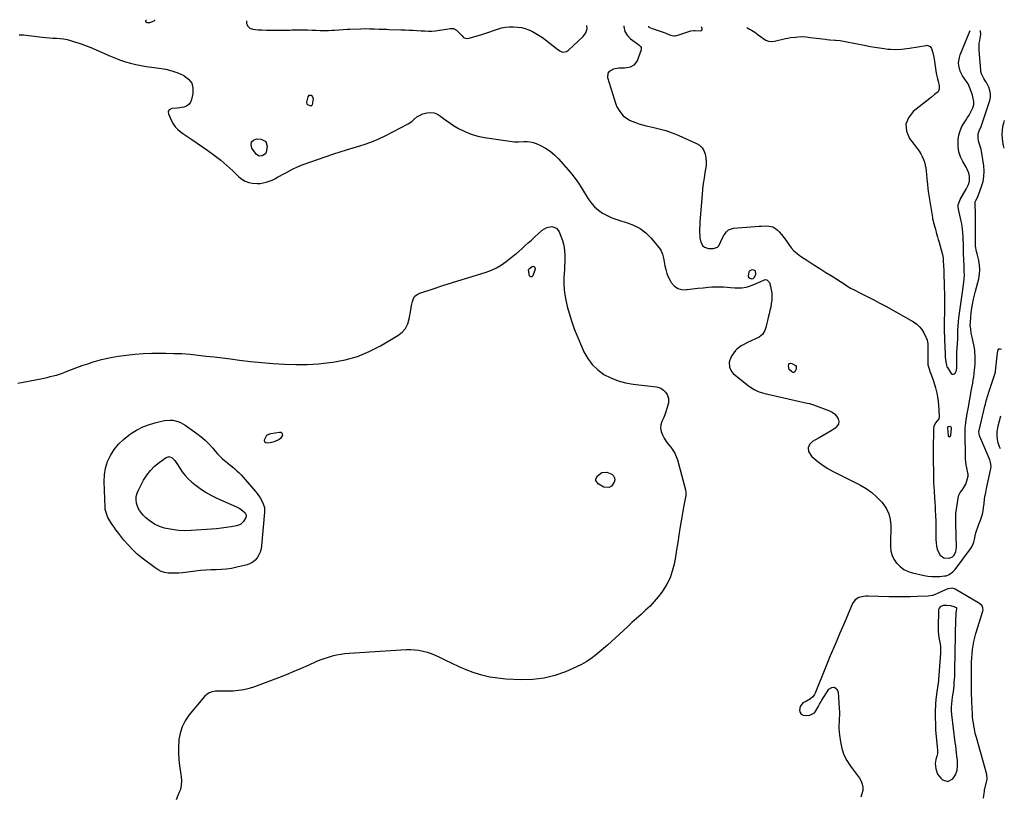
# Model space of a CAD drawing. Units: inches. Extents: x 1921403 to 1926766, y 437703 to 443047.
# Drawn here: x 1925889 to 1926766, y 442297 to 442988 of the extents above; entities that cross this region are included whole.
import ezdxf

# ---------------------------------------------------------------- set-up
doc = ezdxf.new("R2010")
doc.units = ezdxf.units.IN
doc.header["$MEASUREMENT"] = 0
for name, color, linetype in [('1', 7, 'Continuous'), ('7', 7, 'Continuous'), ('8', 7, 'Continuous')]:
    doc.layers.add(name, color=color, linetype=linetype)

msp = doc.modelspace()

# ---------------------------------------------------------------- linework, layer by layer
at = {"layer": '1', "color": 18}
for points in [[(1926001.66, 442988.43, 1872), (1926001.13, 442987.84, 1872), (1926000.95, 442987.17, 1872), (1926001.01, 442986.6, 1872), (1926001.41, 442986.19, 1872), (1926002.03, 442985.89, 1872), (1926004.61, 442985.87, 1872), (1926008.56, 442987.5, 1872), (1926009.08, 442987.91, 1872), (1926009.29, 442988.33, 1872)], [(1926090.71, 442987.27, 1872), (1926090.72, 442985.44, 1872), (1926091.62, 442982.82, 1872), (1926093.72, 442981, 1872), (1926096.59, 442979.96, 1872), (1926101.37, 442979.46, 1872), (1926104.61, 442979.33, 1872), (1926108.79, 442979.15, 1872), (1926111.68, 442979.06, 1872), (1926114.58, 442979, 1872), (1926117.48, 442979, 1872), (1926120.38, 442979.03, 1872), (1926129.32, 442979.22, 1872), (1926131.31, 442979.27, 1872), (1926135.29, 442979.35, 1872), (1926139.27, 442979.41, 1872), (1926143.25, 442979.37, 1872), (1926145.23, 442979.29, 1872), (1926149.29, 442979.11, 1872), (1926152.93, 442978.98, 1872), (1926156.56, 442978.9, 1872), (1926160.2, 442978.89, 1872), (1926163.84, 442978.94, 1872), (1926167.19, 442979.01, 1872), (1926169.15, 442979.08, 1872), (1926173.06, 442979.3, 1872), (1926176.96, 442979.61, 1872), (1926180.87, 442979.87, 1872), (1926182.83, 442979.96, 1872), (1926192.74, 442980.38, 1872), (1926196.77, 442980.48, 1872), (1926200.81, 442980.43, 1872), (1926204.85, 442980.3, 1872), (1926208.88, 442980.14, 1872), (1926211.29, 442980.04, 1872), (1926215.59, 442979.88, 1872), (1926217.74, 442979.81, 1872), (1926228.65, 442979.46, 1872), (1926232.14, 442979.33, 1872), (1926235.64, 442979.19, 1872), (1926239.13, 442979.02, 1872), (1926242.62, 442978.84, 1872), (1926246.36, 442978.62, 1872), (1926249.59, 442978.44, 1872), (1926252.83, 442978.25, 1872), (1926256.06, 442978.22, 1872), (1926259.27, 442978.5, 1872), (1926262.67, 442978.96, 1872), (1926264.83, 442979.27, 1872), (1926269.14, 442980.01, 1872), (1926272.31, 442980.66, 1872), (1926275.34, 442980.55, 1872), (1926277.98, 442979.06, 1872), (1926280.32, 442976.72, 1872), (1926282.52, 442974.25, 1872), (1926284.28, 442972.65, 1872), (1926285.76, 442971.9, 1872), (1926287.42, 442971.72, 1872), (1926289.18, 442971.91, 1872), (1926300.4, 442975.35, 1872), (1926303.93, 442976.46, 1872), (1926307.45, 442977.61, 1872), (1926310.95, 442978.82, 1872), (1926314.44, 442980.06, 1872), (1926317.95, 442981.1, 1872), (1926321.51, 442981.84, 1872), (1926325.13, 442982.12, 1872), (1926328.79, 442982.11, 1872), (1926332.35, 442981.86, 1872), (1926335.8, 442981.4, 1872), (1926339.17, 442980.66, 1872), (1926342.41, 442979.49, 1872), (1926345.7, 442977.97, 1872), (1926348.69, 442976.26, 1872), (1926351.61, 442974.46, 1872), (1926354.44, 442972.52, 1872), (1926357.21, 442970.48, 1872), (1926368.21, 442961.95, 1872), (1926368.78, 442961.52, 1872), (1926369.94, 442960.69, 1872), (1926372.46, 442959.63, 1872), (1926375.91, 442960.22, 1872), (1926377.65, 442961.37, 1872), (1926390.71, 442973.43, 1872), (1926393.08, 442976.6, 1872), (1926394.17, 442980.4, 1872), (1926394.07, 442983.32, 1872)], [(1926426.93, 442982.9, 1872), (1926426.91, 442981.98, 1872), (1926427.71, 442977.99, 1872), (1926429.85, 442974.51, 1872), (1926432.88, 442971.4, 1872), (1926439.27, 442966.87, 1872), (1926440.64, 442965.77, 1872), (1926441.86, 442964.5, 1872), (1926442.27, 442963.8, 1872), (1926442.54, 442962.3, 1872), (1926442.39, 442961.49, 1872), (1926438.86, 442951.8, 1872), (1926435.85, 442947.82, 1872), (1926432.74, 442946.27, 1872), (1926431.05, 442945.77, 1872), (1926427.55, 442945.4, 1872), (1926424.92, 442945.41, 1872), (1926422.51, 442945.27, 1872), (1926417.83, 442944.32, 1872), (1926413.91, 442942.28, 1872), (1926412.78, 442940.81, 1872), (1926412.53, 442936.95, 1872), (1926419.96, 442913.28, 1872), (1926420.85, 442910.95, 1872), (1926423.25, 442906.64, 1872), (1926426.5, 442902.88, 1872), (1926428.38, 442901.27, 1872), (1926432.64, 442898.76, 1872), (1926437.23, 442896.8, 1872), (1926440.36, 442895.66, 1872), (1926443.56, 442894.74, 1872), (1926446.81, 442893.95, 1872), (1926452.4, 442892.79, 1872), (1926458.41, 442891.34, 1872), (1926464.34, 442889.64, 1872), (1926470.15, 442887.56, 1872), (1926475.88, 442885.24, 1872), (1926491.54, 442878.28, 1872), (1926494.29, 442876.55, 1872), (1926496.59, 442874.45, 1872), (1926498.22, 442871.81, 1872), (1926499.41, 442868.79, 1872), (1926499.98, 442865.44, 1872), (1926500.28, 442862.07, 1872), (1926500.15, 442858.7, 1872), (1926499.75, 442855.33, 1872), (1926499.2, 442852.31, 1872), (1926498.38, 442847.41, 1872), (1926497.66, 442842.5, 1872), (1926497.08, 442837.57, 1872), (1926496.61, 442832.62, 1872), (1926494.94, 442812, 1872), (1926494.72, 442808.69, 1872), (1926494.56, 442805.39, 1872), (1926494.49, 442802.08, 1872), (1926494.49, 442798.76, 1872), (1926494.52, 442796.23, 1872), (1926494.68, 442794.22, 1872), (1926495.6, 442790.33, 1872), (1926497.47, 442786.94, 1872), (1926498.79, 442785.77, 1872), (1926502.26, 442784.77, 1872), (1926506.72, 442784.75, 1872), (1926508.65, 442785.13, 1872), (1926510.33, 442785.87, 1872), (1926511.63, 442787.17, 1872), (1926513.49, 442790.87, 1872), (1926514.37, 442792.87, 1872), (1926516.36, 442796.77, 1872), (1926518.37, 442799.6, 1872), (1926520.17, 442801.19, 1872), (1926524.78, 442802.81, 1872), (1926528.2, 442803.13, 1872), (1926532.14, 442803.49, 1872), (1926536.08, 442803.82, 1872), (1926540.02, 442804.11, 1872), (1926543.97, 442804.37, 1872), (1926547.48, 442804.59, 1872), (1926549.67, 442804.69, 1872), (1926554.06, 442804.73, 1872), (1926558.33, 442804.34, 1872), (1926560.28, 442803.72, 1872), (1926563.66, 442801.31, 1872), (1926565.26, 442799.62, 1872), (1926567.49, 442797.13, 1872), (1926569.62, 442794.55, 1872), (1926571.58, 442791.84, 1872), (1926573.88, 442788.36, 1872), (1926576.06, 442785.34, 1872), (1926578.47, 442782.54, 1872), (1926581.23, 442780.09, 1872), (1926584.22, 442777.87, 1872), (1926590.8, 442773.62, 1872), (1926596.19, 442770.16, 1872), (1926601.58, 442766.72, 1872), (1926606.99, 442763.3, 1872), (1926612.41, 442759.9, 1872), (1926620.71, 442754.73, 1872), (1926623.25, 442753.09, 1872), (1926625.74, 442751.4, 1872), (1926629.59, 442749.03, 1872), (1926630.93, 442748.34, 1872), (1926639.04, 442744.38, 1872), (1926644.43, 442741.69, 1872), (1926649.79, 442738.94, 1872), (1926655.09, 442736.09, 1872), (1926660.36, 442733.18, 1872), (1926685.08, 442719.23, 1872), (1926687.88, 442717.28, 1872), (1926690.38, 442715.06, 1872), (1926692.43, 442712.41, 1872), (1926694.19, 442709.49, 1872), (1926696.59, 442704.47, 1872), (1926697.1, 442703.15, 1872), (1926697.63, 442699.64, 1872), (1926697.69, 442695.75, 1872), (1926697.7, 442694.83, 1872), (1926697.85, 442681.76, 1872), (1926697.88, 442681.03, 1872), (1926698.2, 442679.23, 1872), (1926698.81, 442677.48, 1872), (1926699.91, 442674.34, 1872), (1926700.29, 442673.3, 1872), (1926703.03, 442665.65, 1872), (1926704.55, 442660.74, 1872), (1926705.79, 442655.77, 1872), (1926706.6, 442650.71, 1872), (1926707.12, 442645.6, 1872), (1926707.72, 442635.1, 1872), (1926707.43, 442633.08, 1872), (1926704.94, 442629.69, 1872), (1926703.13, 442626.35, 1872), (1926702.85, 442624.48, 1872), (1926702.67, 442617.02, 1872), (1926702.58, 442612.33, 1872), (1926702.52, 442607.63, 1872), (1926702.51, 442602.94, 1872), (1926702.53, 442598.24, 1872), (1926702.68, 442582.98, 1872), (1926702.75, 442579.48, 1872), (1926702.86, 442575.97, 1872), (1926703.03, 442572.47, 1872), (1926703.25, 442568.97, 1872), (1926703.73, 442562.26, 1872), (1926703.97, 442558.56, 1872), (1926704.19, 442554.87, 1872), (1926704.38, 442551.17, 1872), (1926704.55, 442547.47, 1872), (1926704.79, 442541.35, 1872), (1926704.81, 442540.71, 1872), (1926704.81, 442537.52, 1872), (1926704.81, 442536.24, 1872), (1926704.88, 442525.29, 1872), (1926705.07, 442522.47, 1872), (1926705.47, 442519.7, 1872), (1926706.21, 442517, 1872), (1926707.16, 442514.35, 1872), (1926708.73, 442511.64, 1872), (1926712.02, 442509.28, 1872), (1926716.78, 442508.81, 1872), (1926719.85, 442510.2, 1872), (1926721.14, 442511.44, 1872), (1926722.82, 442514.71, 1872), (1926723.32, 442518.35, 1872), (1926723.2, 442521.83, 1872), (1926723.08, 442525.49, 1872), (1926722.97, 442529.15, 1872), (1926722.87, 442532.81, 1872), (1926722.78, 442536.47, 1872), (1926722.61, 442543.96, 1872), (1926722.6, 442544.79, 1872), (1926722.78, 442548.91, 1872), (1926722.98, 442550.56, 1872), (1926724.67, 442562.39, 1872), (1926725.37, 442564.99, 1872), (1926726.69, 442567.33, 1872), (1926728.3, 442569.56, 1872), (1926729.84, 442571.84, 1872), (1926731.56, 442574.92, 1872), (1926732.57, 442577.88, 1872), (1926733.56, 442581.86, 1872), (1926733.53, 442583.83, 1872), (1926733.4, 442584.62, 1872), (1926732.48, 442589.25, 1872), (1926732.01, 442591.97, 1872), (1926731.65, 442594.7, 1872), (1926731.44, 442597.44, 1872), (1926731.32, 442600.19, 1872), (1926731.02, 442620.02, 1872), (1926731.02, 442621.61, 1872), (1926731.14, 442624.78, 1872), (1926731.57, 442629.53, 1872), (1926732, 442632.68, 1872), (1926732.15, 442633.65, 1872), (1926732.8, 442637.76, 1872), (1926733.53, 442641.85, 1872), (1926736.74, 442659.19, 1872), (1926737.26, 442662.02, 1872), (1926737.76, 442664.86, 1872), (1926738.24, 442667.7, 1872), (1926738.7, 442670.54, 1872), (1926739.11, 442673.39, 1872), (1926739.45, 442676.25, 1872), (1926739.68, 442679.12, 1872), (1926739.85, 442681.99, 1872), (1926740, 442685.7, 1872), (1926740.01, 442689.03, 1872), (1926739.76, 442692.36, 1872), (1926739.55, 442694.02, 1872), (1926739, 442697.31, 1872), (1926738.66, 442698.95, 1872), (1926737.16, 442705.64, 1872), (1926736.45, 442709.26, 1872), (1926735.95, 442712.91, 1872), (1926735.58, 442716.59, 1872), (1926735.64, 442718.56, 1872), (1926735.68, 442718.96, 1872), (1926736.45, 442727.47, 1872), (1926736.72, 442729.91, 1872), (1926737.5, 442734.75, 1872), (1926738.56, 442739.54, 1872), (1926739.71, 442744.32, 1872), (1926740.31, 442746.71, 1872), (1926743.11, 442757.75, 1872), (1926743.82, 442761.8, 1872), (1926744.13, 442765.85, 1872), (1926743.83, 442769.91, 1872), (1926743.13, 442773.96, 1872), (1926741.67, 442779.79, 1872), (1926741.14, 442782.08, 1872), (1926740.33, 442786.7, 1872), (1926740.27, 442791.03, 1872), (1926740.27, 442792.43, 1872), (1926740.27, 442813.34, 1872), (1926740.24, 442816.04, 1872), (1926740.14, 442818.73, 1872), (1926740.05, 442821.42, 1872), (1926740.05, 442826.12, 1872), (1926740.37, 442827.39, 1872), (1926742.18, 442830.81, 1872), (1926742.93, 442832.6, 1872), (1926745.59, 442839.77, 1872), (1926746.89, 442844.3, 1872), (1926747.71, 442848.88, 1872), (1926747.84, 442853.53, 1872), (1926747.49, 442858.23, 1872), (1926745.49, 442871.46, 1872), (1926745.15, 442873.22, 1872), (1926744.2, 442876.66, 1872), (1926742.94, 442880.15, 1872), (1926742.45, 442883.32, 1872), (1926742.69, 442886.79, 1872), (1926743.46, 442889.46, 1872), (1926745.21, 442893.29, 1872), (1926746.19, 442895.94, 1872), (1926752.93, 442916.55, 1872), (1926753.52, 442919.56, 1872), (1926753.64, 442922.52, 1872), (1926753.06, 442925.43, 1872), (1926752.01, 442928.31, 1872), (1926749.91, 442932.41, 1872), (1926749.49, 442933.19, 1872), (1926747.5, 442936.12, 1872), (1926745.63, 442940.08, 1872), (1926745.08, 442942.34, 1872), (1926744.93, 442943.49, 1872), (1926743.41, 442960.95, 1872), (1926743.34, 442965.39, 1872), (1926743.57, 442967.6, 1872), (1926743.93, 442969.8, 1872), (1926744.7, 442973.47, 1872), (1926744.83, 442975.29, 1872), (1926744.66, 442978.49, 1872), (1926744.71, 442978.76, 1872)], [(1926448.89, 442982.61, 1870), (1926448.99, 442982.23, 1870), (1926449.32, 442981.81, 1870), (1926452.26, 442980.46, 1870), (1926462.78, 442977.06, 1870), (1926464.25, 442976.56, 1870), (1926468.52, 442974.76, 1870), (1926471.35, 442974.01, 1870), (1926472.79, 442974.08, 1870), (1926474.25, 442974.38, 1870), (1926486.62, 442978.44, 1870), (1926489.4, 442978.86, 1870), (1926490.54, 442978.84, 1870), (1926494.9, 442978.58, 1870), (1926495.81, 442978.77, 1870), (1926496.24, 442978.95, 1870), (1926496.78, 442979.53, 1870), (1926496.83, 442980.33, 1870), (1926496.25, 442981.99, 1870)], [(1926536.53, 442981.47, 1870), (1926537.39, 442980.99, 1870), (1926538.98, 442980.07, 1870), (1926540.55, 442979.14, 1870), (1926543.65, 442977.18, 1870), (1926546.66, 442975.09, 1870), (1926549.58, 442972.88, 1870), (1926551.17, 442971.62, 1870), (1926553.49, 442970.25, 1870), (1926555.92, 442969.34, 1870), (1926558.5, 442969.11, 1870), (1926561.18, 442969.34, 1870), (1926570.93, 442971.57, 1870), (1926573.18, 442972.03, 1870), (1926575.44, 442972.43, 1870), (1926580, 442972.98, 1870), (1926584.94, 442973.34, 1870), (1926589.41, 442973.05, 1870), (1926592.83, 442972.7, 1870), (1926606.71, 442970.96, 1870), (1926607.91, 442970.82, 1870), (1926610.31, 442970.59, 1870), (1926614.8, 442970.31, 1870), (1926615.68, 442970.27, 1870), (1926619.65, 442969.87, 1870), (1926622.67, 442969.42, 1870), (1926624.17, 442969.14, 1870), (1926642.56, 442965.34, 1870), (1926646.6, 442964.56, 1870), (1926650.65, 442963.84, 1870), (1926654.71, 442963.23, 1870), (1926658.78, 442962.69, 1870), (1926662.13, 442962.29, 1870), (1926664.54, 442962.07, 1870), (1926669.37, 442961.93, 1870), (1926674.21, 442962.2, 1870), (1926679.03, 442962.75, 1870), (1926681.43, 442963.1, 1870), (1926696.33, 442965.55, 1870), (1926697.08, 442965.6, 1870), (1926697.81, 442965.55, 1870), (1926699.82, 442964.67, 1870), (1926701.03, 442962.91, 1870), (1926702.25, 442958.89, 1870), (1926703.09, 442955.17, 1870), (1926703.41, 442953.28, 1870), (1926705.19, 442940.93, 1870), (1926705.48, 442939.21, 1870), (1926706.3, 442935.83, 1870), (1926707, 442933.63, 1870), (1926707.94, 442929.41, 1870), (1926707.92, 442926.61, 1870), (1926706.83, 442924.26, 1870), (1926703.8, 442921.68, 1870), (1926700.88, 442919.41, 1870), (1926699.42, 442918.28, 1870), (1926684.62, 442906.67, 1870), (1926680.4, 442901.12, 1870), (1926678.16, 442895.31, 1870), (1926678.86, 442889.13, 1870), (1926681.53, 442882.69, 1870), (1926688.49, 442873.54, 1870), (1926690.05, 442871.31, 1870), (1926691.47, 442869, 1870), (1926692.7, 442866.57, 1870), (1926693.8, 442864.08, 1870), (1926694.67, 442861.5, 1870), (1926695.4, 442858.89, 1870), (1926695.89, 442856.22, 1870), (1926696.23, 442853.52, 1870), (1926696.48, 442850.53, 1870), (1926696.87, 442846.31, 1870), (1926697.33, 442842.1, 1870), (1926697.87, 442837.9, 1870), (1926698.47, 442833.71, 1870), (1926701.8, 442812.15, 1870), (1926701.99, 442811.01, 1870), (1926702.37, 442809.33, 1870), (1926702.66, 442808.21, 1870), (1926702.81, 442807.65, 1870), (1926704.5, 442801.8, 1870), (1926705.61, 442797.85, 1870), (1926706.34, 442795.21, 1870), (1926707.06, 442792.58, 1870), (1926707.42, 442791.26, 1870), (1926710.5, 442780.09, 1870), (1926710.7, 442779.34, 1870), (1926711.3, 442776.33, 1870), (1926711.52, 442774.04, 1870), (1926711.77, 442768.88, 1870), (1926711.92, 442765.53, 1870), (1926712.04, 442762.19, 1870), (1926712.14, 442758.84, 1870), (1926712.22, 442755.49, 1870), (1926712.52, 442739.01, 1870), (1926712.57, 442734.73, 1870), (1926712.57, 442730.45, 1870), (1926712.51, 442726.17, 1870), (1926712.42, 442721.89, 1870), (1926712.2, 442714.79, 1870), (1926712.18, 442712.61, 1870), (1926712.31, 442709.7, 1870), (1926712.52, 442706.91, 1870), (1926712.66, 442704.56, 1870), (1926712.7, 442703.39, 1870), (1926713.12, 442690.78, 1870), (1926713.28, 442687.82, 1870), (1926713.75, 442683.9, 1870), (1926714.79, 442679.38, 1870), (1926715.14, 442678.73, 1870), (1926718.65, 442673.51, 1870), (1926719.54, 442672.89, 1870), (1926720.4, 442672.65, 1870), (1926721.22, 442673, 1870), (1926722.01, 442673.73, 1870), (1926723.17, 442676.16, 1870), (1926723.67, 442678.7, 1870), (1926723.7, 442680.67, 1870), (1926723.54, 442685.39, 1870), (1926723.52, 442687.45, 1870), (1926723.57, 442690.55, 1870), (1926723.68, 442692.61, 1870), (1926724.13, 442699.23, 1870), (1926724.25, 442701.17, 1870), (1926724.35, 442703.11, 1870), (1926724.49, 442706.98, 1870), (1926724.55, 442709.7, 1870), (1926724.61, 442712.03, 1870), (1926724.72, 442715.54, 1870), (1926724.99, 442719.26, 1870), (1926725.42, 442722.96, 1870), (1926728.66, 442745.77, 1870), (1926728.97, 442747.99, 1870), (1926729.6, 442752.43, 1870), (1926730.23, 442757.37, 1870), (1926730.38, 442760.86, 1870), (1926730.24, 442764.36, 1870), (1926730.15, 442766.11, 1870), (1926730.01, 442769.62, 1870), (1926729.63, 442779.85, 1870), (1926729.59, 442780.97, 1870), (1926729.55, 442783.21, 1870), (1926729.53, 442786.58, 1870), (1926729.49, 442788.82, 1870), (1926729.36, 442792.71, 1870), (1926729.26, 442794.75, 1870), (1926728.96, 442798.82, 1870), (1926728.64, 442801.87, 1870), (1926727.93, 442806.58, 1870), (1926727.47, 442808.92, 1870), (1926725.14, 442819.66, 1870), (1926725.04, 442820.14, 1870), (1926724.75, 442822.1, 1870), (1926724.88, 442823.56, 1870), (1926726.16, 442827.49, 1870), (1926726.64, 442828.4, 1870), (1926731.82, 442837.39, 1870), (1926732.58, 442838.79, 1870), (1926733.94, 442841.65, 1870), (1926734.96, 442844.62, 1870), (1926734.9, 442849.18, 1870), (1926734.16, 442851.79, 1870), (1926732.67, 442855.39, 1870), (1926731.75, 442857.11, 1870), (1926728.82, 442862.03, 1870), (1926726.81, 442866.29, 1870), (1926725.35, 442870.68, 1870), (1926724.73, 442875.26, 1870), (1926724.67, 442879.97, 1870), (1926724.81, 442881.75, 1870), (1926725.45, 442885.72, 1870), (1926726.48, 442889.56, 1870), (1926728.08, 442893.19, 1870), (1926730.08, 442896.68, 1870), (1926731.82, 442899.25, 1870), (1926733.2, 442901.38, 1870), (1926734.51, 442903.55, 1870), (1926735.71, 442905.79, 1870), (1926737.77, 442910.03, 1870), (1926738.6, 442912.73, 1870), (1926738.64, 442915.56, 1870), (1926737.8, 442919.83, 1870), (1926737.39, 442921.22, 1870), (1926735.57, 442926.95, 1870), (1926734.4, 442929.85, 1870), (1926733.64, 442931.22, 1870), (1926732.8, 442932.54, 1870), (1926728.72, 442938.39, 1870), (1926726.42, 442942.73, 1870), (1926725.25, 442947.5, 1870), (1926725.15, 442949.97, 1870), (1926725.81, 442954.8, 1870), (1926726.56, 442957.16, 1870), (1926735.39, 442978.88, 1870)], [(1926544.35, 442764.44, 1872), (1926543.46, 442765.21, 1872), (1926541.77, 442765.77, 1872), (1926540.32, 442765.51, 1872), (1926539.14, 442764.92, 1872), (1926538.36, 442763.86, 1872), (1926537.76, 442759.96, 1872), (1926538.01, 442759.24, 1872), (1926539.19, 442758.2, 1872), (1926540.9, 442757.73, 1872), (1926542.16, 442757.98, 1872), (1926543.43, 442759.04, 1872), (1926544.61, 442761.94, 1872), (1926544.35, 442764.44, 1872)], [(1926716.13, 442617.26, 1870), (1926716.5, 442617.12, 1870), (1926716.95, 442617.09, 1870), (1926717.43, 442617.3, 1870), (1926717.82, 442617.6, 1870), (1926718.23, 442618.51, 1870), (1926718.84, 442624.16, 1870), (1926718.79, 442624.89, 1870), (1926718.51, 442625.56, 1870), (1926718.01, 442625.99, 1870), (1926717.69, 442626.07, 1870), (1926715.78, 442625.81, 1870), (1926715.54, 442625.72, 1870), (1926715.34, 442625.55, 1870), (1926715.2, 442625.21, 1870), (1926715.19, 442625.08, 1870), (1926715.72, 442618, 1870), (1926716.13, 442617.26, 1870)], [(1926723.7, 442464.09, 1872), (1926723.52, 442464.54, 1872), (1926723.3, 442464.76, 1872), (1926721.2, 442465.67, 1872), (1926718.3, 442466.52, 1872), (1926714.26, 442466.79, 1872), (1926711.26, 442466.62, 1872), (1926708.88, 442465.7, 1872), (1926707.71, 442464.53, 1872), (1926707.26, 442462.93, 1872), (1926707.01, 442446.7, 1872), (1926707.07, 442443.86, 1872), (1926707.26, 442441.03, 1872), (1926707.66, 442438.22, 1872), (1926708.2, 442435.43, 1872), (1926708.71, 442432.64, 1872), (1926709.04, 442429.83, 1872), (1926709.12, 442427.01, 1872), (1926709.03, 442424.17, 1872), (1926706.88, 442396.92, 1872), (1926706.8, 442396.06, 1872), (1926706.4, 442393.49, 1872), (1926705.76, 442390.08, 1872), (1926705.33, 442387.51, 1872), (1926704.77, 442383.21, 1872), (1926704.52, 442378.88, 1872), (1926704.36, 442372.19, 1872), (1926704.33, 442366.68, 1872), (1926704.43, 442361.17, 1872), (1926704.72, 442355.67, 1872), (1926705.14, 442350.17, 1872), (1926706.29, 442338.01, 1872), (1926706.25, 442334.87, 1872), (1926705.81, 442332.56, 1872), (1926704.98, 442329.73, 1872), (1926704.34, 442326.11, 1872), (1926704.74, 442321.19, 1872), (1926706.32, 442316.66, 1872), (1926709.31, 442312.92, 1872), (1926710.91, 442311.49, 1872), (1926715.65, 442309.96, 1872), (1926719.99, 442312.41, 1872), (1926722.51, 442316.09, 1872), (1926723.95, 442320.08, 1872), (1926724.29, 442324.44, 1872), (1926724.11, 442328.85, 1872), (1926723.69, 442332.67, 1872), (1926723.3, 442335.68, 1872), (1926722.93, 442338.69, 1872), (1926722.55, 442341.7, 1872), (1926722.18, 442344.71, 1872), (1926719.12, 442369.75, 1872), (1926718.86, 442372.94, 1872), (1926718.85, 442376.14, 1872), (1926719.06, 442379.33, 1872), (1926719.45, 442382.51, 1872), (1926720.16, 442387.18, 1872), (1926720.53, 442389.89, 1872), (1926720.87, 442392.61, 1872), (1926721.13, 442395.33, 1872), (1926721.35, 442398.06, 1872), (1926721.52, 442400.8, 1872), (1926721.66, 442403.53, 1872), (1926721.76, 442406.27, 1872), (1926721.84, 442409.01, 1872), (1926722.79, 442455.6, 1872), (1926722.84, 442457.03, 1872), (1926723.1, 442459.86, 1872), (1926723.7, 442464.09, 1872)]]:
    msp.add_polyline3d(points, dxfattribs=at)
at = {"layer": '7', "color": 18}
for points in [[(1925888.26, 442975.09, 1874), (1925890.94, 442974.95, 1874), (1925892.28, 442974.82, 1874), (1925908.91, 442972.85, 1874), (1925912.07, 442972.52, 1874), (1925915.24, 442972.24, 1874), (1925918.42, 442972.06, 1874), (1925921.6, 442971.93, 1874), (1925924.76, 442971.72, 1874), (1925927.89, 442971.34, 1874), (1925930.99, 442970.72, 1874), (1925934.06, 442969.92, 1874), (1925937.73, 442968.82, 1874), (1925942.58, 442967.26, 1874), (1925947.38, 442965.57, 1874), (1925952.11, 442963.7, 1874), (1925956.8, 442961.71, 1874), (1925969.78, 442955.88, 1874), (1925974.16, 442954.05, 1874), (1925978.59, 442952.36, 1874), (1925983.09, 442950.91, 1874), (1925987.65, 442949.6, 1874), (1925992.27, 442948.5, 1874), (1925996.91, 442947.52, 1874), (1926001.59, 442946.74, 1874), (1926006.29, 442946.09, 1874), (1926013.17, 442945.28, 1874), (1926018.85, 442944.31, 1874), (1926024.42, 442942.96, 1874), (1926029.81, 442941.04, 1874), (1926035.1, 442938.75, 1874), (1926035.43, 442938.58, 1874), (1926039.27, 442935.51, 1874), (1926042.01, 442931.9, 1874), (1926043.1, 442927.5, 1874), (1926043.1, 442922.58, 1874), (1926041.95, 442917.33, 1874), (1926040.9, 442914.89, 1874), (1926039.45, 442912.89, 1874), (1926037.38, 442911.54, 1874), (1926034.9, 442910.62, 1874), (1926031.49, 442910.08, 1874), (1926029.09, 442909.77, 1874), (1926024.27, 442909.35, 1874), (1926021.57, 442907.73, 1874), (1926021.21, 442906.31, 1874), (1926021.35, 442904.6, 1874), (1926024.01, 442898.42, 1874), (1926025.47, 442895.69, 1874), (1926027.19, 442893.16, 1874), (1926029.3, 442890.96, 1874), (1926031.67, 442888.96, 1874), (1926034.25, 442887.14, 1874), (1926036.84, 442885.33, 1874), (1926039.44, 442883.53, 1874), (1926042.04, 442881.74, 1874), (1926056.28, 442871.99, 1874), (1926062.15, 442867.75, 1874), (1926067.87, 442863.33, 1874), (1926073.35, 442858.62, 1874), (1926078.69, 442853.72, 1874), (1926084.07, 442848.53, 1874), (1926086.76, 442846.42, 1874), (1926089.63, 442844.7, 1874), (1926092.78, 442843.59, 1874), (1926096.12, 442842.87, 1874), (1926100.34, 442842.58, 1874), (1926103.06, 442842.67, 1874), (1926105.75, 442843.1, 1874), (1926108.41, 442843.75, 1874), (1926111.03, 442844.65, 1874), (1926113.6, 442845.65, 1874), (1926116.11, 442846.81, 1874), (1926118.58, 442848.07, 1874), (1926124.65, 442851.4, 1874), (1926126.59, 442852.46, 1874), (1926128.53, 442853.52, 1874), (1926132.42, 442855.62, 1874), (1926136.38, 442857.54, 1874), (1926138.42, 442858.38, 1874), (1926140.48, 442859.15, 1874), (1926168.49, 442868.86, 1874), (1926174.26, 442870.8, 1874), (1926180.05, 442872.68, 1874), (1926185.88, 442874.44, 1874), (1926191.73, 442876.14, 1874), (1926197.52, 442877.95, 1874), (1926203.22, 442880.01, 1874), (1926208.79, 442882.41, 1874), (1926214.26, 442885.05, 1874), (1926234.76, 442895.73, 1874), (1926238.14, 442897.86, 1874), (1926239.68, 442899.12, 1874), (1926242.64, 442901.8, 1874), (1926245.99, 442903.78, 1874), (1926247.85, 442904.46, 1874), (1926251.42, 442905.43, 1874), (1926254.72, 442905.81, 1874), (1926257.89, 442905.57, 1874), (1926260.84, 442904.41, 1874), (1926263.65, 442902.63, 1874), (1926266.39, 442900.37, 1874), (1926269.21, 442898.22, 1874), (1926272.14, 442896.22, 1874), (1926275.15, 442894.33, 1874), (1926279.81, 442891.59, 1874), (1926285.32, 442888.76, 1874), (1926291, 442886.38, 1874), (1926296.91, 442884.69, 1874), (1926302.99, 442883.45, 1874), (1926329.45, 442879.66, 1874), (1926331.68, 442879.62, 1874), (1926332.58, 442879.68, 1874), (1926333.02, 442879.71, 1874), (1926337.87, 442880.04, 1874), (1926340.71, 442880.03, 1874), (1926343.49, 442879.74, 1874), (1926346.21, 442879.04, 1874), (1926348.87, 442878.07, 1874), (1926352.83, 442876.29, 1874), (1926357.24, 442873.96, 1874), (1926361.41, 442871.28, 1874), (1926365.2, 442868.11, 1874), (1926368.74, 442864.59, 1874), (1926377.39, 442854.84, 1874), (1926380.62, 442850.99, 1874), (1926383.7, 442847.04, 1874), (1926386.57, 442842.92, 1874), (1926389.29, 442838.69, 1874), (1926395.19, 442828.94, 1874), (1926397.86, 442825.21, 1874), (1926400.83, 442821.78, 1874), (1926404.28, 442818.84, 1874), (1926408.04, 442816.21, 1874), (1926412.13, 442814, 1874), (1926416.31, 442812.03, 1874), (1926420.64, 442810.41, 1874), (1926425.06, 442809.01, 1874), (1926429.29, 442807.87, 1874), (1926435.55, 442805.54, 1874), (1926441.37, 442802.52, 1874), (1926446.54, 442798.49, 1874), (1926451.28, 442793.77, 1874), (1926458.17, 442785.52, 1874), (1926459.19, 442784.13, 1874), (1926460.1, 442782.67, 1874), (1926461.43, 442779.5, 1874), (1926462.34, 442776.14, 1874), (1926462.7, 442774.44, 1874), (1926463, 442772.72, 1874), (1926463.54, 442769.25, 1874), (1926464.27, 442765.86, 1874), (1926465.24, 442762.56, 1874), (1926466.58, 442759.38, 1874), (1926468.16, 442756.3, 1874), (1926469.23, 442754.48, 1874), (1926471.94, 442751.39, 1874), (1926475.05, 442749.14, 1874), (1926478.75, 442748.14, 1874), (1926482.86, 442747.97, 1874), (1926483.37, 442748.04, 1874), (1926488.14, 442748.7, 1874), (1926492.91, 442749.29, 1874), (1926497.7, 442749.78, 1874), (1926502.49, 442750.21, 1874), (1926505.38, 442750.43, 1874), (1926508.8, 442750.61, 1874), (1926512.22, 442750.68, 1874), (1926515.64, 442750.57, 1874), (1926519.06, 442750.35, 1874), (1926521.85, 442750.09, 1874), (1926525.9, 442749.78, 1874), (1926529.97, 442749.57, 1874), (1926531.98, 442749.61, 1874), (1926535.93, 442750.22, 1874), (1926537.86, 442750.8, 1874), (1926542.67, 442752.54, 1874), (1926544.86, 442753.4, 1874), (1926549.12, 442755.41, 1874), (1926552.89, 442756.95, 1874), (1926554.4, 442756.82, 1874), (1926556.58, 442754.44, 1874), (1926557.59, 442750.99, 1874), (1926558.29, 442747.97, 1874), (1926558.75, 442744.93, 1874), (1926558.85, 442741.85, 1874), (1926558.7, 442738.64, 1874), (1926558.3, 442735.6, 1874), (1926557.8, 442732.57, 1874), (1926557.15, 442729.57, 1874), (1926556.4, 442726.6, 1874), (1926555.45, 442723.22, 1874), (1926554.82, 442720.65, 1874), (1926554.35, 442718.05, 1874), (1926553.46, 442714.19, 1874), (1926552.54, 442711.53, 1874), (1926550.52, 442708.17, 1874), (1926547.39, 442705.81, 1874), (1926537.26, 442700.87, 1874), (1926534.31, 442699.42, 1874), (1926531.37, 442697.95, 1874), (1926527.52, 442695.06, 1874), (1926526.46, 442693.83, 1874), (1926523.36, 442689.68, 1874), (1926522.19, 442687.71, 1874), (1926520.85, 442683.47, 1874), (1926521.05, 442678.98, 1874), (1926522.94, 442675.13, 1874), (1926524.47, 442673.5, 1874), (1926538.11, 442662.3, 1874), (1926539.71, 442661.09, 1874), (1926543.1, 442658.99, 1874), (1926546.75, 442657.33, 1874), (1926550.55, 442656.07, 1874), (1926552.5, 442655.57, 1874), (1926590.34, 442647.05, 1874), (1926592.41, 442646.57, 1874), (1926595.15, 442645.81, 1874), (1926595.82, 442645.57, 1874), (1926610.05, 442640.21, 1874), (1926612.51, 442638.92, 1874), (1926614.68, 442637.33, 1874), (1926616.42, 442635.27, 1874), (1926617.86, 442632.9, 1874), (1926618.33, 442630.49, 1874), (1926618.17, 442628.27, 1874), (1926615.34, 442624.6, 1874), (1926611.64, 442622.32, 1874), (1926608.09, 442620.18, 1874), (1926604.51, 442618.08, 1874), (1926600.89, 442616.05, 1874), (1926597.24, 442614.07, 1874), (1926595.09, 442612.93, 1874), (1926592.42, 442610.13, 1874), (1926591.03, 442607.14, 1874), (1926591.54, 442603.89, 1874), (1926594.14, 442599.67, 1874), (1926598.57, 442595.78, 1874), (1926603.21, 442592.18, 1874), (1926608.15, 442589.02, 1874), (1926613.3, 442586.15, 1874), (1926637.25, 442574.2, 1874), (1926642.69, 442571.04, 1874), (1926647.81, 442567.49, 1874), (1926652.44, 442563.33, 1874), (1926656.76, 442558.76, 1874), (1926658.07, 442557.19, 1874), (1926660.92, 442552.9, 1874), (1926663.1, 442548.36, 1874), (1926664.26, 442543.47, 1874), (1926664.74, 442538.34, 1874), (1926664.71, 442536.06, 1874), (1926664.65, 442531.87, 1874), (1926664.59, 442527.68, 1874), (1926664.55, 442523.48, 1874), (1926664.51, 442519.29, 1874), (1926664.91, 442515.26, 1874), (1926665.86, 442511.43, 1874), (1926667.6, 442507.88, 1874), (1926669.88, 442504.53, 1874), (1926670.05, 442504.33, 1874), (1926673.09, 442501.41, 1874), (1926676.4, 442498.95, 1874), (1926680.12, 442497.17, 1874), (1926684.12, 442495.84, 1874), (1926694.38, 442493.52, 1874), (1926697.87, 442492.9, 1874), (1926701.38, 442492.52, 1874), (1926704.91, 442492.47, 1874), (1926708.45, 442492.65, 1874), (1926712.69, 442493.06, 1874), (1926714.08, 442493.31, 1874), (1926716.71, 442494.27, 1874), (1926720.15, 442496.79, 1874), (1926722.05, 442498.93, 1874), (1926735.8, 442517.14, 1874), (1926736.45, 442518.08, 1874), (1926737.53, 442520.07, 1874), (1926738.66, 442523.3, 1874), (1926739.21, 442525.52, 1874), (1926739.87, 442528.7, 1874), (1926740.51, 442531.39, 1874), (1926741.26, 442534.05, 1874), (1926742.15, 442536.66, 1874), (1926743.14, 442539.24, 1874), (1926744.57, 442542.68, 1874), (1926745.57, 442545.39, 1874), (1926746.4, 442548.14, 1874), (1926746.99, 442550.95, 1874), (1926747.42, 442553.81, 1874), (1926747.83, 442557.64, 1874), (1926748.33, 442561.51, 1874), (1926748.61, 442563.44, 1874), (1926749.27, 442567.28, 1874), (1926750.06, 442571.1, 1874), (1926753.69, 442587.21, 1874), (1926753.9, 442588.37, 1874), (1926754.06, 442590.7, 1874), (1926753.65, 442594.19, 1874), (1926752.91, 442596.41, 1874), (1926744.1, 442617.22, 1874), (1926743.85, 442617.9, 1874), (1926743.2, 442621.27, 1874), (1926743.25, 442622.03, 1874), (1926743.32, 442622.41, 1874), (1926743.36, 442622.59, 1874), (1926748.6, 442644.41, 1874), (1926748.98, 442645.99, 1874), (1926749.79, 442649.12, 1874), (1926751.13, 442653.78, 1874), (1926752.14, 442656.86, 1874), (1926757.26, 442671.78, 1874), (1926757.56, 442672.7, 1874), (1926758.02, 442674.58, 1874), (1926758.15, 442675.53, 1874), (1926759.9, 442691.8, 1874), (1926760.1, 442693.1, 1874), (1926760.41, 442694.38, 1874), (1926761.05, 442695.19, 1874), (1926762.07, 442695.32, 1874), (1926763.24, 442695.02, 1874)], [(1926149.08, 442912.12, 1874), (1926148.79, 442911.73, 1874), (1926148.59, 442911.59, 1874), (1926148.17, 442911.48, 1874), (1926145.45, 442912.49, 1874), (1926144.87, 442913.1, 1874), (1926144.58, 442914.85, 1874), (1926145.67, 442919.85, 1874), (1926146.67, 442921.15, 1874), (1926147.43, 442921.3, 1874), (1926148.31, 442921.2, 1874), (1926149.14, 442920.6, 1874), (1926149.75, 442919.88, 1874), (1926150.09, 442917.95, 1874), (1926149.23, 442912.59, 1874), (1926149.08, 442912.12, 1874)], [(1926765.87, 442898.78, 1872), (1926765.07, 442896.22, 1872), (1926764.3, 442892.98, 1872), (1926763.87, 442889.67, 1872), (1926763.67, 442886.33, 1872), (1926763.82, 442882.98, 1872), (1926764.19, 442879.66, 1872), (1926764.9, 442876.41, 1872), (1926765.55, 442874.16, 1872)], [(1926107.64, 442869.06, 1874), (1926106.35, 442867.96, 1874), (1926104.91, 442867.19, 1874), (1926102.14, 442866.83, 1874), (1926099.81, 442868.36, 1874), (1926095.57, 442874.11, 1874), (1926094.86, 442877.1, 1874), (1926095.17, 442879.55, 1874), (1926097.02, 442881.19, 1874), (1926099.89, 442882.29, 1874), (1926103.83, 442882.16, 1874), (1926108.1, 442880.01, 1874), (1926109.24, 442875.37, 1874), (1926108.32, 442870.61, 1874), (1926107.64, 442869.06, 1874)], [(1925887.18, 442664.75, 1876), (1925907.63, 442668.72, 1876), (1925910.42, 442669.29, 1876), (1925913.21, 442669.9, 1876), (1925915.98, 442670.55, 1876), (1925918.75, 442671.24, 1876), (1925921.5, 442672, 1876), (1925924.22, 442672.82, 1876), (1925926.91, 442673.74, 1876), (1925929.59, 442674.73, 1876), (1925937.31, 442677.73, 1876), (1925941.31, 442679.25, 1876), (1925945.34, 442680.72, 1876), (1925949.38, 442682.12, 1876), (1925953.45, 442683.47, 1876), (1925957.55, 442684.7, 1876), (1925961.67, 442685.81, 1876), (1925965.84, 442686.75, 1876), (1925970.04, 442687.57, 1876), (1925976.48, 442688.68, 1876), (1925983.94, 442689.78, 1876), (1925991.42, 442690.63, 1876), (1925998.93, 442691.11, 1876), (1926006.46, 442691.34, 1876), (1926018.84, 442691.4, 1876), (1926026.08, 442691.31, 1876), (1926033.32, 442691.04, 1876), (1926040.54, 442690.5, 1876), (1926047.75, 442689.79, 1876), (1926054.95, 442688.93, 1876), (1926062.15, 442688.07, 1876), (1926069.34, 442687.19, 1876), (1926076.54, 442686.3, 1876), (1926084.46, 442685.32, 1876), (1926094.49, 442684.18, 1876), (1926104.54, 442683.17, 1876), (1926114.6, 442682.36, 1876), (1926124.68, 442681.69, 1876), (1926134.76, 442681.4, 1876), (1926144.82, 442681.47, 1876), (1926154.86, 442682.09, 1876), (1926164.9, 442683.09, 1876), (1926167.62, 442683.43, 1876), (1926178.77, 442685.55, 1876), (1926189.63, 442688.54, 1876), (1926200.03, 442692.83, 1876), (1926210.14, 442698, 1876), (1926225.76, 442707.26, 1876), (1926229.44, 442710.18, 1876), (1926232.47, 442713.55, 1876), (1926234.49, 442717.6, 1876), (1926235.86, 442722.1, 1876), (1926237.11, 442729.9, 1876), (1926237.83, 442733.86, 1876), (1926238.59, 442737.56, 1876), (1926239.55, 442740.05, 1876), (1926240.92, 442742.19, 1876), (1926242.89, 442743.78, 1876), (1926245.26, 442745.02, 1876), (1926257.07, 442748.85, 1876), (1926265.73, 442751.64, 1876), (1926274.4, 442754.4, 1876), (1926283.08, 442757.13, 1876), (1926291.77, 442759.83, 1876), (1926304.2, 442763.65, 1876), (1926308.96, 442765.41, 1876), (1926313.54, 442767.49, 1876), (1926317.87, 442770.06, 1876), (1926322.03, 442772.96, 1876), (1926329.69, 442778.95, 1876), (1926331.21, 442780.27, 1876), (1926336.35, 442784.82, 1876), (1926339.1, 442787.27, 1876), (1926341.84, 442789.72, 1876), (1926344.57, 442792.19, 1876), (1926347.29, 442794.68, 1876), (1926354.27, 442801.08, 1876), (1926358.25, 442803.5, 1876), (1926362.85, 442804.23, 1876), (1926366.89, 442802.81, 1876), (1926369.45, 442799.38, 1876), (1926372.18, 442791.69, 1876), (1926373.1, 442788.59, 1876), (1926373.8, 442785.47, 1876), (1926374.19, 442782.28, 1876), (1926374.35, 442779.06, 1876), (1926374.33, 442775.82, 1876), (1926374.27, 442772.57, 1876), (1926374.16, 442769.32, 1876), (1926374.01, 442766.08, 1876), (1926373.63, 442758.85, 1876), (1926373.62, 442752.03, 1876), (1926374.06, 442745.26, 1876), (1926375.19, 442738.58, 1876), (1926376.78, 442731.95, 1876), (1926377.62, 442729.08, 1876), (1926380.13, 442721.12, 1876), (1926382.86, 442713.24, 1876), (1926385.91, 442705.47, 1876), (1926389.16, 442697.78, 1876), (1926391.43, 442692.72, 1876), (1926394.81, 442686.73, 1876), (1926398.8, 442681.29, 1876), (1926403.71, 442676.67, 1876), (1926409.25, 442672.6, 1876), (1926415.42, 442669.4, 1876), (1926421.79, 442666.77, 1876), (1926428.45, 442664.97, 1876), (1926435.3, 442663.73, 1876), (1926456.03, 442661.35, 1876), (1926457.37, 442661.1, 1876), (1926459.89, 442660.16, 1876), (1926462.15, 442658.62, 1876), (1926464.03, 442656.66, 1876), (1926465.46, 442654.54, 1876), (1926466.78, 442651.04, 1876), (1926466.65, 442647.31, 1876), (1926466.16, 442645.22, 1876), (1926465.37, 442642.27, 1876), (1926464.47, 442639.36, 1876), (1926463.41, 442636.5, 1876), (1926462.24, 442633.68, 1876), (1926460.89, 442630.7, 1876), (1926460.02, 442627.65, 1876), (1926459.7, 442624.62, 1876), (1926460.22, 442621.62, 1876), (1926461.3, 442618.64, 1876), (1926463, 442615.67, 1876), (1926464.75, 442612.91, 1876), (1926466.67, 442610.27, 1876), (1926468.71, 442607.71, 1876), (1926470.64, 442605.1, 1876), (1926472.33, 442602.37, 1876), (1926473.63, 442599.43, 1876), (1926474.69, 442596.36, 1876), (1926481.88, 442569.91, 1876), (1926482.28, 442567.29, 1876), (1926482.09, 442564.65, 1876), (1926480.41, 442555.76, 1876), (1926479.47, 442550.66, 1876), (1926478.57, 442545.54, 1876), (1926477.73, 442540.42, 1876), (1926476.92, 442535.3, 1876), (1926475.99, 442529.26, 1876), (1926474.99, 442522.85, 1876), (1926473.95, 442516.46, 1876), (1926472.85, 442510.07, 1876), (1926471.71, 442503.68, 1876), (1926471.7, 442503.62, 1876), (1926470.15, 442497.43, 1876), (1926468.1, 442491.46, 1876), (1926465.29, 442485.81, 1876), (1926461.97, 442480.36, 1876), (1926460.86, 442478.77, 1876), (1926457.57, 442474.41, 1876), (1926454.09, 442470.22, 1876), (1926450.33, 442466.29, 1876), (1926446.39, 442462.52, 1876), (1926442.31, 442458.86, 1876), (1926438.24, 442455.19, 1876), (1926434.19, 442451.5, 1876), (1926430.16, 442447.8, 1876), (1926416.06, 442434.81, 1876), (1926412.46, 442431.55, 1876), (1926408.81, 442428.34, 1876), (1926405.1, 442425.2, 1876), (1926401.35, 442422.11, 1876), (1926397.46, 442419.22, 1876), (1926393.44, 442416.56, 1876), (1926389.22, 442414.22, 1876), (1926384.87, 442412.11, 1876), (1926375.03, 442407.81, 1876), (1926365.52, 442404.42, 1876), (1926355.85, 442401.94, 1876), (1926345.92, 442400.82, 1876), (1926335.83, 442400.61, 1876), (1926321.76, 442401.29, 1876), (1926314.59, 442401.96, 1876), (1926307.51, 442403.04, 1876), (1926300.54, 442404.75, 1876), (1926293.67, 442406.87, 1876), (1926292.89, 442407.15, 1876), (1926286.52, 442409.57, 1876), (1926280.21, 442412.16, 1876), (1926274.01, 442414.98, 1876), (1926267.88, 442417.97, 1876), (1926262.57, 442420.68, 1876), (1926259.1, 442422.3, 1876), (1926255.56, 442423.75, 1876), (1926251.93, 442424.93, 1876), (1926248.23, 442425.94, 1876), (1926244.47, 442426.65, 1876), (1926240.69, 442427.13, 1876), (1926236.88, 442427.29, 1876), (1926233.05, 442427.22, 1876), (1926182.39, 442424.09, 1876), (1926178.55, 442423.74, 1876), (1926174.74, 442423.24, 1876), (1926170.97, 442422.51, 1876), (1926167.22, 442421.63, 1876), (1926163.52, 442420.54, 1876), (1926159.86, 442419.35, 1876), (1926156.26, 442417.98, 1876), (1926152.71, 442416.49, 1876), (1926146.38, 442413.67, 1876), (1926139.66, 442410.73, 1876), (1926132.92, 442407.88, 1876), (1926126.13, 442405.13, 1876), (1926119.31, 442402.45, 1876), (1926098.05, 442394.31, 1876), (1926093.36, 442392.79, 1876), (1926088.61, 442391.61, 1876), (1926083.75, 442390.94, 1876), (1926078.83, 442390.6, 1876), (1926074.82, 442390.54, 1876), (1926071.86, 442390.5, 1876), (1926068.9, 442390.46, 1876), (1926065.94, 442390.42, 1876), (1926062.98, 442390.38, 1876), (1926060.2, 442389.96, 1876), (1926057.63, 442389.12, 1876), (1926055.36, 442387.64, 1876), (1926053.3, 442385.73, 1876), (1926039.51, 442368.96, 1876), (1926036.14, 442364.02, 1876), (1926033.43, 442358.81, 1876), (1926031.68, 442353.2, 1876), (1926030.58, 442347.32, 1876), (1926030.5, 442346.52, 1876), (1926030.18, 442340.83, 1876), (1926030.14, 442335.16, 1876), (1926030.53, 442329.5, 1876), (1926031.21, 442323.85, 1876), (1926032.39, 442316.39, 1876), (1926032.63, 442314.47, 1876), (1926032.87, 442310.62, 1876), (1926032.69, 442306.77, 1876), (1926031.91, 442303.03, 1876), (1926031.29, 442301.2, 1876), (1926029.8, 442297.44, 1876), (1926028.19, 442293.85, 1876)], [(1926346.53, 442768.89, 1878), (1926347.49, 442768.23, 1878), (1926347.96, 442766.85, 1878), (1926347.92, 442766.14, 1878), (1926347.76, 442765.42, 1878), (1926345.77, 442760.22, 1878), (1926345.03, 442759.56, 1878), (1926344.32, 442759.31, 1878), (1926343.67, 442759.68, 1878), (1926343.05, 442760.45, 1878), (1926342.17, 442765.28, 1878), (1926342.4, 442766.17, 1878), (1926342.98, 442766.86, 1878), (1926345.39, 442768.63, 1878), (1926346.53, 442768.89, 1878)], [(1926579.29, 442674.81, 1874), (1926578.44, 442674.4, 1874), (1926577.94, 442674.36, 1874), (1926576.55, 442674.79, 1874), (1926574.19, 442676.97, 1874), (1926573.52, 442680.26, 1874), (1926573.86, 442681.38, 1874), (1926574.44, 442682.16, 1874), (1926575.37, 442682.42, 1874), (1926576.53, 442682.34, 1874), (1926579.8, 442680.53, 1874), (1926580.45, 442679.64, 1874), (1926580.49, 442677.34, 1874), (1926579.29, 442674.81, 1874)], [(1926762.47, 442635.4, 1874), (1926760.01, 442626.42, 1874), (1926759.26, 442621.79, 1874), (1926759.13, 442617.21, 1874), (1926759.95, 442612.7, 1874), (1926761.4, 442608.23, 1874), (1926762.1, 442606.67, 1874)], [(1926103.03, 442514.36, 1878), (1926101.85, 442511.78, 1878), (1926100.38, 442509.3, 1878), (1926098.51, 442507.18, 1878), (1926096.41, 442505.39, 1878), (1926093.98, 442504.08, 1878), (1926091.32, 442503.09, 1878), (1926082.11, 442500.78, 1878), (1926077.59, 442499.83, 1878), (1926073.04, 442499.09, 1878), (1926068.45, 442498.69, 1878), (1926063.84, 442498.52, 1878), (1926059.2, 442498.43, 1878), (1926054.58, 442498.22, 1878), (1926049.96, 442497.85, 1878), (1926045.36, 442497.36, 1878), (1926033.88, 442495.93, 1878), (1926030.66, 442495.63, 1878), (1926027.44, 442495.47, 1878), (1926024.21, 442495.51, 1878), (1926020.98, 442495.69, 1878), (1926017.85, 442496.23, 1878), (1926014.85, 442497.11, 1878), (1926012.04, 442498.49, 1878), (1926009.36, 442500.19, 1878), (1925997.9, 442508.96, 1878), (1925993.46, 442512.62, 1878), (1925989.22, 442516.5, 1878), (1925985.29, 442520.67, 1878), (1925981.55, 442525.06, 1878), (1925977.89, 442529.7, 1878), (1925976.17, 442531.93, 1878), (1925974.49, 442534.2, 1878), (1925972.86, 442536.51, 1878), (1925971.27, 442538.84, 1878), (1925969.21, 442542.03, 1878), (1925967.42, 442545.25, 1878), (1925966.6, 442546.91, 1878), (1925965.41, 442550.36, 1878), (1925965.09, 442552.15, 1878), (1925964.9, 442553.98, 1878), (1925963.97, 442577.12, 1878), (1925964.25, 442583.22, 1878), (1925965.18, 442589.17, 1878), (1925967.1, 442594.87, 1878), (1925969.67, 442600.41, 1878), (1925973.08, 442605.55, 1878), (1925976.88, 442610.33, 1878), (1925981.27, 442614.58, 1878), (1925986.04, 442618.47, 1878), (1925987.59, 442619.57, 1878), (1925992.92, 442622.9, 1878), (1925998.46, 442625.77, 1878), (1926004.29, 442627.97, 1878), (1926010.33, 442629.71, 1878), (1926017.94, 442631.43, 1878), (1926022.71, 442631.91, 1878), (1926025.08, 442631.7, 1878), (1926029.77, 442630.51, 1878), (1926032.01, 442629.62, 1878), (1926036.22, 442627.22, 1878), (1926046.65, 442620, 1878), (1926050.49, 442617.09, 1878), (1926054.16, 442613.98, 1878), (1926057.54, 442610.57, 1878), (1926060.74, 442606.96, 1878), (1926063.03, 442604.14, 1878), (1926065.01, 442601.86, 1878), (1926067.09, 442599.67, 1878), (1926069.3, 442597.62, 1878), (1926071.6, 442595.67, 1878), (1926072.22, 442595.17, 1878), (1926074.27, 442593.53, 1878), (1926076.32, 442591.87, 1878), (1926078.36, 442590.21, 1878), (1926080.39, 442588.53, 1878), (1926082.37, 442586.8, 1878), (1926084.29, 442585.01, 1878), (1926086.11, 442583.12, 1878), (1926087.87, 442581.16, 1878), (1926098.75, 442568.42, 1878), (1926100.24, 442566.55, 1878), (1926102.93, 442562.6, 1878), (1926104.13, 442560.53, 1878), (1926105.82, 442557.24, 1878), (1926106.73, 442554.13, 1878), (1926106.93, 442550.87, 1878), (1926106.88, 442549.78, 1878), (1926104.27, 442519.93, 1878), (1926103.79, 442517.09, 1878), (1926103.03, 442514.36, 1878)], [(1926108.98, 442618.42, 1878), (1926110.59, 442619.41, 1878), (1926112.48, 442620.07, 1878), (1926120.12, 442621.24, 1878), (1926121.33, 442621.01, 1878), (1926122.23, 442620.5, 1878), (1926122.66, 442619.56, 1878), (1926122.78, 442618.33, 1878), (1926121.26, 442615.47, 1878), (1926120.04, 442614.46, 1878), (1926115.45, 442612.54, 1878), (1926111.79, 442611.58, 1878), (1926109.41, 442611.28, 1878), (1926108.16, 442611.57, 1878), (1926107.24, 442612.14, 1878), (1926106.74, 442614.42, 1878), (1926108.98, 442618.42, 1878)], [(1926411.96, 442585.57, 1878), (1926416.29, 442583.58, 1878), (1926417.76, 442582.09, 1878), (1926418.7, 442580.44, 1878), (1926418.82, 442578.55, 1878), (1926418.4, 442576.49, 1878), (1926415.97, 442573.01, 1878), (1926414, 442571.77, 1878), (1926409.13, 442572.28, 1878), (1926403.95, 442575.23, 1878), (1926401.98, 442577.96, 1878), (1926402.08, 442579.55, 1878), (1926403.56, 442582.32, 1878), (1926407.3, 442585.09, 1878), (1926411.96, 442585.57, 1878)], [(1926747.24, 442295.23, 1874), (1926747.5, 442297.62, 1874), (1926748.12, 442301.16, 1874), (1926748.36, 442302.34, 1874), (1926750.46, 442312.1, 1874), (1926750.6, 442313.15, 1874), (1926750.37, 442315.78, 1874), (1926750.24, 442316.29, 1874), (1926741.02, 442349.3, 1874), (1926740.35, 442351.87, 1874), (1926739.72, 442354.45, 1874), (1926739.18, 442357.05, 1874), (1926738.69, 442359.66, 1874), (1926738.28, 442362.28, 1874), (1926737.94, 442364.91, 1874), (1926737.68, 442367.55, 1874), (1926737.49, 442370.2, 1874), (1926736.9, 442380.97, 1874), (1926736.81, 442382.92, 1874), (1926736.77, 442387.82, 1874), (1926736.76, 442388.8, 1874), (1926736.71, 442412.75, 1874), (1926736.76, 442416.43, 1874), (1926736.9, 442420.1, 1874), (1926737.16, 442423.77, 1874), (1926737.5, 442427.44, 1874), (1926738, 442431.07, 1874), (1926738.65, 442434.68, 1874), (1926739.51, 442438.25, 1874), (1926740.51, 442441.78, 1874), (1926746.8, 442461.82, 1874), (1926746.99, 442462.8, 1874), (1926746.87, 442464.73, 1874), (1926746.05, 442466.56, 1874), (1926743.9, 442468.61, 1874), (1926722.22, 442481.34, 1874), (1926721.42, 442481.73, 1874), (1926719.75, 442482.22, 1874), (1926715.43, 442481.64, 1874), (1926708.04, 442478.27, 1874), (1926706.82, 442477.72, 1874), (1926704.35, 442476.7, 1874), (1926701.84, 442475.8, 1874), (1926697.93, 442475.14, 1874), (1926688.12, 442474.68, 1874), (1926681.88, 442474.47, 1874), (1926675.64, 442474.35, 1874), (1926669.39, 442474.38, 1874), (1926663.15, 442474.51, 1874), (1926644.62, 442475.11, 1874), (1926642.52, 442475.06, 1874), (1926640.45, 442474.86, 1874), (1926636.4, 442473.85, 1874), (1926633.01, 442471.81, 1874), (1926630.73, 442468.57, 1874), (1926623.71, 442452.25, 1874), (1926619.39, 442442.13, 1874), (1926615.1, 442432, 1874), (1926610.87, 442421.84, 1874), (1926606.68, 442411.68, 1874), (1926597.33, 442388.84, 1874), (1926596.73, 442387.63, 1874), (1926595.18, 442385.47, 1874), (1926593.15, 442383.68, 1874), (1926589.62, 442381.69, 1874), (1926586.4, 442379.98, 1874), (1926584.17, 442376.96, 1874), (1926583.54, 442373.67, 1874), (1926584, 442371.57, 1874), (1926584.93, 442369.96, 1874), (1926586.58, 442369.09, 1874), (1926588.71, 442368.73, 1874), (1926592.61, 442369.25, 1874), (1926596.69, 442371.24, 1874), (1926598.04, 442372.84, 1874), (1926600.14, 442376.4, 1874), (1926601.34, 442378.89, 1874), (1926602.66, 442381.31, 1874), (1926603.37, 442382.49, 1874), (1926609.52, 442392.12, 1874), (1926612.2, 442393.72, 1874), (1926614.55, 442394.09, 1874), (1926616.42, 442392.62, 1874), (1926617.97, 442389.91, 1874), (1926618.83, 442375.01, 1874), (1926618.93, 442372.05, 1874), (1926618.95, 442369.1, 1874), (1926618.83, 442366.14, 1874), (1926618.63, 442363.19, 1874), (1926618.46, 442360.24, 1874), (1926618.44, 442357.3, 1874), (1926618.62, 442354.36, 1874), (1926618.95, 442351.42, 1874), (1926619.86, 442345.32, 1874), (1926621.17, 442339.51, 1874), (1926623.02, 442333.92, 1874), (1926625.68, 442328.67, 1874), (1926628.87, 442323.64, 1874), (1926636.77, 442313.06, 1874), (1926638.26, 442310.48, 1874), (1926639.31, 442307.8, 1874), (1926639.73, 442304.94, 1874), (1926639.71, 442301.96, 1874), (1926639.09, 442298.99, 1874), (1926638.17, 442296.15, 1874)]]:
    msp.add_polyline3d(points, dxfattribs=at)
at = {"layer": '8', "color": 18}
msp.add_polyline3d([(1926085.02, 442553.12, 1880), (1926087.72, 442551.12, 1880), (1926089.61, 442549.38, 1880), (1926090.32, 442548.1, 1880), (1926090.55, 442546.62, 1880), (1926090.24, 442545.19, 1880), (1926088.04, 442541.65, 1880), (1926085.46, 442539.04, 1880), (1926083.83, 442538.23, 1880), (1926082.05, 442537.67, 1880), (1926077.19, 442536.8, 1880), (1926072.83, 442536.1, 1880), (1926068.45, 442535.49, 1880), (1926064.06, 442535.03, 1880), (1926059.65, 442534.67, 1880), (1926041.46, 442533.48, 1880), (1926035.86, 442533.37, 1880), (1926030.28, 442533.59, 1880), (1926024.74, 442534.3, 1880), (1926019.23, 442535.34, 1880), (1926017.92, 442535.65, 1880), (1926013.29, 442537.16, 1880), (1926008.92, 442539.14, 1880), (1926004.92, 442541.8, 1880), (1926001.19, 442544.92, 1880), (1925998.53, 442547.55, 1880), (1925996.57, 442549.87, 1880), (1925994.92, 442552.35, 1880), (1925993.73, 442555.08, 1880), (1925992.85, 442557.98, 1880), (1925992.55, 442560.97, 1880), (1925992.66, 442563.89, 1880), (1925993.38, 442566.74, 1880), (1925994.5, 442569.52, 1880), (1925999.15, 442578.24, 1880), (1926002.01, 442582.79, 1880), (1926005.24, 442587.02, 1880), (1926009.02, 442590.76, 1880), (1926013.18, 442594.18, 1880), (1926019.32, 442598.55, 1880), (1926022, 442599.33, 1880), (1926024.73, 442598.13, 1880), (1926026.91, 442595.88, 1880), (1926028.74, 442593.34, 1880), (1926031.35, 442589.1, 1880), (1926033.63, 442585.77, 1880), (1926036.11, 442582.61, 1880), (1926038.89, 442579.71, 1880), (1926041.87, 442576.98, 1880), (1926044.81, 442574.53, 1880), (1926049.54, 442570.93, 1880), (1926054.45, 442567.62, 1880), (1926059.63, 442564.73, 1880), (1926064.98, 442562.13, 1880), (1926082.06, 442554.69, 1880), (1926085.02, 442553.12, 1880)], dxfattribs=at)

doc.saveas('drawing.dxf')
